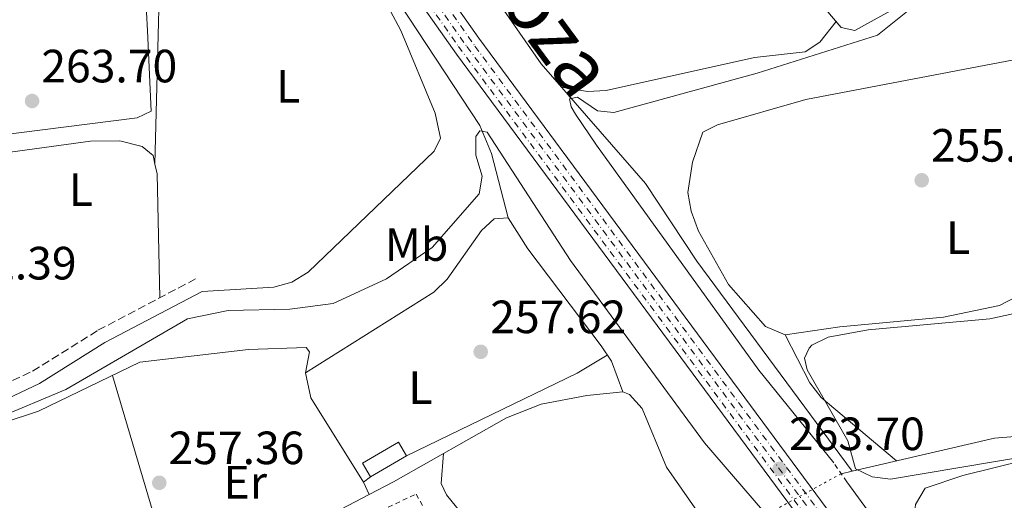
# Model space of a CAD drawing. Units: metres. Extents: x 615524 to 619012, y 4653042 to 4655410.
# Drawn here: x 618190 to 618401, y 4654180 to 4654283 of the extents above; entities that cross this region are included whole.
import ezdxf
from ezdxf.enums import TextEntityAlignment as Align

# ---------------------------------------------------------------- set-up
doc = ezdxf.new("R2010")
doc.units = ezdxf.units.M
doc.header["$MEASUREMENT"] = 0
for name, pattern in [('DGN Style 2', [1.7399219301090239, 1.043953158065414, -0.6959687720436097]), ('DGN Style 3', [2.435890702152634, 1.739921930109024, -0.6959687720436097]), ('DGN Style 4', [2.7856150101045474, 1.391937544087219, -0.6959687720436097, 0.001739921930109024, -0.6959687720436097]), ('DGN Style 5', [1.217945351076317, 0.5219765790327072, -0.6959687720436097])]:
    doc.linetypes.add(name, pattern=pattern)
for name, color, linetype, lineweight in [('Acequia sin especificar', 4, 'Continuous', 0), ('Acequia sin especificar no vista', 4, 'DGN Style 5', 0), ('Camino', 7, 'DGN Style 3', 0), ('Caseta-cabaña', 1, 'Continuous', 0), ('Cauce permanente', 151, 'Continuous', 13), ('Cota de punto acotado terreno', 7, 'Continuous', 0), ('Curva de nivel intermedia', 30, 'Continuous', 0), ('Eje ferrocarril doble vía', 7, 'DGN Style 4', 0), ('Etiqueta de uso rústico', 92, 'Continuous', 0), ('Ferrocarril vía ancha', 7, 'DGN Style 4', 0), ('Línea de cambio de uso (parcela vista)', 92, 'Continuous', 0), ('Línea superior del balasto(superficie)', 7, 'Continuous', 0), ('Margen derecho', 7, 'Continuous', 0), ('Pontón-alcantarilla (pasos de agua)', 1, 'DGN Style 2', 0), ('Punto acotado terreno (símbolo)', 7, 'Continuous', 0), ('Texto de Línea de Ferrocarril', 7, 'Continuous', 0), ('Traza Ferrocarril', 8, 'Continuous', 0), ('Verja', 7, 'DGN Style 2', 0)]:
    doc.layers.add(name, color=color, linetype=linetype, lineweight=lineweight)
doc.styles.add('Style-Arial', font='arial.ttf')

# ---------------------------------------------------------------- blocks, each defined once
blk = doc.blocks.new('5PATER')
at = {"layer": 'Cauce permanente', "linetype": 'Continuous', "lineweight": 0}
h = blk.add_hatch(color=51, dxfattribs=at)
edge = h.paths.add_edge_path()
edge.add_ellipse((0, 0), major_axis=(-0.1095731443231308, -0.1110710700762829), ratio=0.9994222409660317, start_angle=0, end_angle=360)

msp = doc.modelspace()

# ---------------------------------------------------------------- linework, layer by layer
at = {"layer": 'Acequia sin especificar', "color": 4, "linetype": 'Continuous', "lineweight": 0, "extrusion": (0.003988637410398088, 0.0009217439368574265, 0.9999916205447541), "elevation": 7011.464585633146, "flags": 128}
msp.add_lwpolyline([(618360.5537671074, 4654180.734349084), (618362.9337880616, 4654181.284349316)], dxfattribs=at)
at = {"layer": 'Acequia sin especificar', "color": 4, "linetype": 'Continuous', "lineweight": 0}
for points in [[(618099.2199999997, 4654515.470000001, 263.7100000000065), (618108.5700000003, 4654507.380000001, 263.5399999999936), (618113.6200000001, 4654501.210000001, 263.5399999999936), (618122.7000000002, 4654487.880000001, 263.5399999999936), (618199.9100000003, 4654385.960000001, 263.7100000000065), (618237.9381999997, 4654333.585000001, 263.491599999994), (618266.0700000003, 4654294.84, 263.3300000000018), (618288.9100000003, 4654259.970000001, 262.429999999993), (618291.4699999997, 4654253.99, 261.8500000000058), (618295.0499999998, 4654240.119999999, 258.7899999999936), (618299.2699999996, 4654233.529999999, 258.2100000000065), (618314.9400000004, 4654212.680000001, 257.9499999999971), (618317.1799999997, 4654209.359999999, 257.5200000000041), (618319.5899999999, 4654202.77, 256.5399999999936)], [(618252.7100000001, 4654343.430000001, 265.5599999999977), (618271.6600000003, 4654313.800000001, 264.2599999999948), (618281.0099999999, 4654300.82, 263.8000000000029), (618292.9500000002, 4654286.350000001, 262.5099999999948), (618302.0899999999, 4654273.230000001, 261.8500000000058), (618324.4800000006, 4654247.51, 258.320000000007), (618335.5, 4654230.850000001, 257.1300000000047), (618368.8700000001, 4654185.77, 255.0500000000029)], [(618149.1500000004, 4654192.279999999, 259.2700000000041), (618162.2699999996, 4654192.130000001, 259.1300000000047), (618172.2300000006, 4654192.92, 258.9600000000065), (618186.6699999999, 4654196.109999999, 258.7899999999936), (618194.25, 4654198.66, 258.7899999999936), (618215.9600000001, 4654209.130000001, 258.5), (618239.3300000001, 4654211.880000001, 258.2799999999988), (618251.6600000003, 4654212.32, 258.2799999999988), (618252.4000000004, 4654211.350000001, 258.1100000000006), (618251.5, 4654206.880000001, 257.9400000000023), (618252.6799999997, 4654201.52, 257.9400000000023), (618263.9800000006, 4654183.390000001, 257.6000000000058), (618265.1900000004, 4654180.74, 257.6000000000058)], [(618368.8700000001, 4654185.77, 255.0500000000029), (618399.3700000001, 4654192.82, 254.6699999999983), (618425.9000000004, 4654194.970000001, 254.5500000000029), (618427.0899999999, 4654196.310000001, 254.5500000000029), (618427.1799999997, 4654202.939999999, 254.5500000000029), (618427.9000000004, 4654205.02, 254.5500000000029), (618428.4699999997, 4654205.100000001, 254.5500000000029)], [(618265.1900000004, 4654180.74, 257.6000000000058), (618270.4100000003, 4654183.470000001, 257.5599999999977), (618294.6799999997, 4654197.210000001, 256.7100000000065), (618302.0999999996, 4654200.16, 256.7100000000065), (618311.8700000001, 4654202.02, 256.5800000000018), (618319.5899999999, 4654202.77, 256.5399999999936)], [(618319.5899999999, 4654202.77, 256.5399999999936), (618321.0199999996, 4654202.26, 256.5399999999936), (618323.7400000002, 4654199.24, 256.5399999999936), (618328.9600000001, 4654186.619999999, 256.3699999999953), (618338.8399999999, 4654172.470000001, 256.1999999999971), (618342.7800000003, 4654171.869999999, 256.1999999999971), (618346.0599999996, 4654173.77, 256.0299999999988), (618346.7999999998, 4654174.470000001, 256.0299999999988)], [(618265.1900000004, 4654180.74, 257.6000000000058), (618248.54, 4654172.02, 257.5599999999977), (618232.7999999998, 4654160.4, 257.5599999999977), (618230.4199999999, 4654157.4, 257.5599999999977)]]:
    msp.add_polyline3d(points, dxfattribs=at)
at = {"layer": 'Acequia sin especificar no vista', "color": 4, "linetype": 'DGN Style 5', "lineweight": 0, "extrusion": (0.03791583655808024, 0.02070062178727608, 0.9990665010877511), "elevation": 120045.2326367515, "flags": 128}
msp.add_lwpolyline([(3788697.606505773, -2770388.495572418), (3788697.606505773, -2770410.949959518)], dxfattribs=at)
at = {"layer": 'Camino', "color": 7, "linetype": 'DGN Style 3', "lineweight": 0}
msp.add_polyline3d([(618179.8799999993, 4654201.020000001, 262.070000000007), (618192.9699999986, 4654207.230000001, 261.5500000000029), (618206.9899999977, 4654216, 261.4999999999999), (618227.9600000003, 4654227.04, 262.3500000000059)], dxfattribs=at)
at = {"layer": 'Caseta-cabaña', "color": 1, "linetype": 'Continuous', "lineweight": 0, "elevation": 259.5, "flags": 128}
msp.add_lwpolyline([(618273.2000000002, 4654189.08), (618265.5099999999, 4654184.52), (618263.7699999996, 4654187.460000001), (618271.4699999997, 4654192.01), (618273.2000000002, 4654189.08)], close=True, dxfattribs=at)
msp.add_lwpolyline([(618265.5099999999, 4654184.52), (618263.7699999996, 4654187.460000001), (618271.4699999997, 4654192.01), (618273.2000000002, 4654189.08), (618265.5099999999, 4654184.52)], dxfattribs=at)
at = {"layer": 'Curva de nivel intermedia', "color": 30, "linetype": 'Continuous', "lineweight": 0, "flags": 128}
for points, elevation in [([(618381.4000000011, 4654285.09), (618374.2900000009, 4654279.350000001), (618348.4500000001, 4654271.210000002), (618317.7200000007, 4654262.74), (618314.1800000002, 4654263.09), (618309.9199999999, 4654266.079999999), (618308.180000001, 4654265.699999999), (618308.560000001, 4654263.960000001), (618309.4700000007, 4654262.390000001), (618313.9800000013, 4654255.769999999), (618348.8300000001, 4654207.429999999), (618364.8899999997, 4654187.54)], 260.0000000000001), ([(618185.3399999999, 4654197.180000001), (618200.120000001, 4654203.329999999), (618226.2000000012, 4654218.439999999), (618234.9600000009, 4654220.24), (618248.1900000009, 4654220.539999999), (618257.4700000014, 4654221.789999999), (618268.890000001, 4654227.029999998), (618278.7300000002, 4654233.800000002), (618288.8100000009, 4654245.270000001), (618289.4400000012, 4654249.11), (618288.0800000001, 4654253.59), (618288.1100000013, 4654257.590000001), (618288.9400000006, 4654258.86), (618290.4800000006, 4654258.520000001), (618308.4200000003, 4654231.019999999), (618337.1500000011, 4654191.850000001), (618349.600000001, 4654177.42)], 260), ([(618403.3500000006, 4654219.529999999), (618398.4100000008, 4654218.460000001), (618372.3000000016, 4654216.099999999), (618363.7099999995, 4654214.560000001), (618360.1900000013, 4654212.789999999), (618359.5800000011, 4654212.189999999), (618358.6, 4654210.01), (618359.2000000011, 4654207.489999998), (618367.8800000004, 4654192.27), (618369.5400000011, 4654186.270000001), (618373.0999999995, 4654184.550000002), (618377.0900000016, 4654184.050000001), (618407.2500000009, 4654189.119999998)], 255), ([(618367.6900000004, 4654183.480000001), (618377.1500000019, 4654170.559999999), (618391.6100000013, 4654148.109999999), (618418.1500000019, 4654114.489999999), (618435.8900000004, 4654089.25), (618439.3800000016, 4654087.249999999), (618443.6799999998, 4654087.439999999), (618448.5700000004, 4654089.829999999), (618451.9600000011, 4654093.32), (618453.0600000009, 4654097.42), (618453.28, 4654102.289999999), (618456.6200000015, 4654109.699999999), (618456.4000000004, 4654126.26), (618457.7900000005, 4654129.960000002), (618459.0700000013, 4654131.31), (618462.7000000012, 4654133.41), (618471.8299999997, 4654134.720000001), (618484.0000000002, 4654134.499999999), (618487.9000000006, 4654133.660000001), (618490.7900000007, 4654132.349999999), (618501.6200000002, 4654124.199999999), (618533.0600000003, 4654106.499999999)], 260.0000000000001)]:
    msp.add_lwpolyline(points, dxfattribs=dict(at, elevation=elevation))
at = {"layer": 'Eje ferrocarril doble vía', "color": 7, "linetype": 'DGN Style 4', "lineweight": 0}
msp.add_polyline3d([(618157.4099999996, 4654452.699999998, 264.5099999999948), (618263.1800000005, 4654309.63, 264.1100000000006), (618286.1800000005, 4654276.899999999, 264.2799999999988), (618369.8799999993, 4654163.719999999, 263.929999999993), (618463.0199999991, 4654034.890000001, 263.6100000000006)], dxfattribs=at)
at = {"layer": 'Ferrocarril vía ancha', "color": 7, "linetype": 'DGN Style 4', "lineweight": 0}
for points in [[(618155.5900000001, 4654452.75, 264.5200000000041), (618261.3599999989, 4654309.670000002, 264.1199999999953), (618284.3500000022, 4654276.949999998, 264.2799999999988), (618368.0500000007, 4654163.760000002, 263.929999999993), (618461.1999999997, 4654034.930000001, 263.6100000000006)], [(618159.1100000005, 4654452.809999998, 264.5200000000041), (618264.8799999993, 4654309.73, 264.1199999999953), (618287.8799999993, 4654277, 264.2799999999988), (618371.579999998, 4654163.819999999, 263.929999999993), (618464.7199999979, 4654034.989999998, 263.6100000000006)]]:
    msp.add_polyline3d(points, dxfattribs=at)
at = {"layer": 'Línea de cambio de uso (parcela vista)', "color": 92, "linetype": 'Continuous', "lineweight": 0, "flags": 128}
for points, elevation in [([(618219.2296000002, 4654251.699899999), (618219.6799999997, 4654249.600000001), (618220.29, 4654223)], 262.3800000000047), ([(618273.2000000002, 4654189.08), (618309.8499999996, 4654206.779999999), (618316.2800000003, 4654210.699999999)], 257.8000000000029), ([(618210.0999999996, 4654206.300000001), (618225.8300000001, 4654153.16)], 258.1399999999995), ([(618362.3700000001, 4654138.680000001), (618347.3899999997, 4654142.84), (618322.04, 4654157.4), (618312.6100000005, 4654161.939999999), (618304.6799999997, 4654164.66), (618294.7699999996, 4654166.189999999), (618292.2999999998, 4654167.74), (618281.8099999996, 4654180.66), (618280.6399999997, 4654183.140000001), (618281.1299999999, 4654189.539999999)], 256.3800000000047)]:
    msp.add_lwpolyline(points, dxfattribs=dict(at, elevation=elevation))
at = {"layer": 'Línea de cambio de uso (parcela vista)', "color": 92, "linetype": 'Continuous', "lineweight": 0, "extrusion": (-0.07160907386185382, -0.05288774731368263, 0.9960296314491511), "elevation": -290165.9690175561, "flags": 128}
msp.add_lwpolyline([(-3376492.282638423, 3249427.183182133), (-3376492.282638423, 3249429.092815605)], dxfattribs=at)
at = {"layer": 'Línea de cambio de uso (parcela vista)', "color": 92, "linetype": 'Continuous', "lineweight": 0}
for points in [[(618219.2296000002, 4654251.699899999, 262.3800000000047), (618220.8399999999, 4654315.460000001, 263.0599999999977), (618221.7300000006, 4654320.27, 263.0599999999977), (618226.3300000001, 4654322.77, 263.0599999999977), (618236.5199999996, 4654323.199999999, 262.8899999999995), (618239.4199999999, 4654322.4, 262.8899999999995), (618242.6200000001, 4654320, 262.8899999999995), (618246.2800000003, 4654313.15, 263.0599999999977), (618251.6299999999, 4654309.07, 263.0599999999977), (618266.3899999997, 4654290.9, 263.1000000000058), (618271.9600000001, 4654280.359999999, 263.2299999999959), (618279.3300000001, 4654262.59, 263.3999999999942), (618280.5099999999, 4654257.230000001, 263.3999999999942), (618279.1600000003, 4654254.430000001, 263.3999999999942), (618252.0899999999, 4654228.460000001, 263.7400000000052), (618248.5999999996, 4654226.34, 263.7400000000052), (618244.7100000001, 4654225.300000001, 263.7400000000052), (618229.3700000001, 4654224.350000001, 262.8899999999995)], [(618150.3600000005, 4654254.119999999, 264.4199999999983), (618148.8899999997, 4654255.9, 264.4199999999983), (618147.5, 4654264.640000001, 265.1000000000058), (618146.8300000001, 4654278.01, 264.929999999993), (618147.2000000002, 4654280.24, 264.929999999993), (618149.3099999996, 4654281.730000001, 264.929999999993), (618208.3300000001, 4654288.140000001, 264.5899999999965), (618214.4199999999, 4654288.52, 264.4199999999983), (618216.7199999997, 4654287.140000001, 264.25), (618217.4000000004, 4654284.289999999, 263.9100000000035), (618217.6500000004, 4654280.300000001, 263.820000000007), (618218.3799999999, 4654263.050000001, 264.0800000000018), (618215.4299999997, 4654261.59, 264.0800000000018), (618163.9600000001, 4654255.09, 264.4199999999983), (618150.3600000005, 4654254.119999999, 264.4199999999983)], [(618365.3799999999, 4654282.32, 261.4700000000012), (618361.9199999999, 4654277.850000001, 261.6399999999995), (618358.7800000003, 4654275.77, 261.6999999999971), (618347.8700000001, 4654274.600000001, 261.6399999999995), (618316.0499999998, 4654267.51, 261.9799999999959), (618312.04, 4654267.26, 261.9799999999959), (618306.4600000001, 4654268.199999999, 261.9799999999959)], [(618354.4400000004, 4654215.01, 256.5599999999977), (618350.2599999999, 4654216.789999999, 256.5599999999977), (618342.3099999996, 4654225.83, 256.5599999999977), (618335.8399999999, 4654237.300000001, 256.5599999999977), (618334.2699999996, 4654241.59, 256.5599999999977), (618333.5700000003, 4654245.58, 256.4600000000065), (618334.54, 4654252.07, 256.3999999999942), (618336.7800000003, 4654258.560000001, 256.2200000000012), (618339.9100000003, 4654260.109999999, 256.0500000000029), (618358.9199999999, 4654265.550000001, 256.0500000000029), (618406.5700000003, 4654274.640000001, 256.0500000000029), (618410.5499999998, 4654274.49, 256.0500000000029), (618416.6900000004, 4654272.800000001, 256.0500000000029), (618422.2000000002, 4654270.25, 256.0500000000029), (618423.5700000003, 4654268.91, 256.0500000000029), (618424.9400000004, 4654265.109999999, 256.0500000000029), (618427.0300000003, 4654246.210000001, 256.0500000000029), (618426.4900000002, 4654241.25, 256.0500000000029), (618423.9299999997, 4654238.720000001, 256.0500000000029)], [(618151.0700000003, 4654202.289999999, 263.2299999999959), (618149.5800000001, 4654218.350000001, 263.0599999999977), (618148.7599999999, 4654243.810000001, 263.0599999999977), (618148.9100000003, 4654244.930000001, 263.0599999999977), (618150.4199999999, 4654247.92, 263.0599999999977), (618154.1299999999, 4654249.600000001, 263.0599999999977), (618205.3899999997, 4654256.619999999, 262.5500000000029), (618211.6699999999, 4654256.67, 262.3800000000047), (618216.5, 4654255.449999999, 262.3800000000047), (618218.8300000001, 4654253.560000001, 262.3800000000047), (618219.2296000002, 4654251.699899999, 262.3800000000047)], [(618251.5, 4654206.880000001, 258.4799999999959), (618279.0999999996, 4654224.220000001, 258.4799999999959), (618281.9600000001, 4654227.01, 258.3899999999995), (618289.3099999996, 4654237.430000001, 258.1399999999995), (618292.04, 4654239.970000001, 257.8000000000029), (618295.0499999998, 4654240.119999999, 257.9700000000012)], [(618423.9299999997, 4654238.720000001, 256.0500000000029), (618416.25, 4654233.99, 256.0500000000029), (618407.2599999999, 4654225.619999999, 256.0500000000029), (618404.0499999998, 4654223.16, 256.0500000000029), (618400.4900000002, 4654221.350000001, 256.0500000000029), (618388.4299999997, 4654218.850000001, 256.0500000000029), (618366.2199999997, 4654216.77, 256.5599999999977), (618354.4400000004, 4654215.01, 256.5599999999977)], [(618354.4400000004, 4654215.01, 255.1999999999971), (618359.7400000002, 4654204.76, 254.6399999999994), (618362.2199999997, 4654201.58, 254.429999999993), (618378.3799999999, 4654187.970000001, 254.179999999993)], [(618410.8300000001, 4654143.039999999, 255.5299999999988), (618407.0599999996, 4654144.359999999, 255.5299999999988), (618403.4500000002, 4654146.720000001, 255.5299999999988), (618396.3600000005, 4654154.529999999, 255.3600000000006), (618388.9900000002, 4654163.74, 255.3600000000006), (618383.1799999997, 4654172.550000001, 255.3600000000006), (618382.2000000002, 4654176.49, 255.2400000000052), (618382.4600000001, 4654178.609999999, 255.1900000000023), (618384.5099999999, 4654182.100000001, 255.1900000000023), (618392.5599999996, 4654184.850000001, 255.1900000000023), (618412.8200000003, 4654189.850000001, 254.679999999993), (618421.1200000001, 4654190.199999999, 254.679999999993), (618425.0999999996, 4654189.939999999, 254.679999999993), (618426.0999999996, 4654189.33, 254.679999999993), (618428.4400000004, 4654185.890000001, 254.75), (618438.9199999999, 4654155.32, 255.3600000000006), (618440.2800000003, 4654149.980000001, 255.3600000000006), (618439.8300000001, 4654146.210000001, 255.3600000000006), (618428.0899999999, 4654143.949999999, 255.5299999999988), (618410.8300000001, 4654143.039999999, 255.5299999999988)]]:
    msp.add_polyline3d(points, dxfattribs=at)
at = {"layer": 'Línea superior del balasto(superficie)', "color": 7, "linetype": 'Continuous', "lineweight": 0}
for points in [[(618159.9200000019, 4654454.539999999, 264.5099999999948), (618265.6999999996, 4654311.449999998, 264.1100000000006), (618288.6999999996, 4654278.719999999, 264.2799999999988), (618372.3900000015, 4654165.550000002, 263.929999999993), (618465.5699999996, 4654036.7, 263.6100000000006)], [(618460.7500000005, 4654033.249999999, 263.6100000000006), (618367.6100000005, 4654162.059999998, 263.929999999993), (618283.8999999984, 4654275.260000001, 264.2799999999988), (618260.9099999996, 4654307.989999998, 264.1100000000006), (618155.1499999977, 4654451.050000002, 264.5099999999948)]]:
    msp.add_polyline3d(points, dxfattribs=at)
at = {"layer": 'Margen derecho', "color": 7, "linetype": 'Continuous', "lineweight": 0}
for points in [[(618342.8199999996, 4654314.359999999, 263.3500000000058), (618346.0300000014, 4654312.010000003, 262.6799999999931), (618348.329999997, 4654308.81, 262.1499999999941), (618351.7600000004, 4654301.84, 261.8300000000018), (618363.1700000009, 4654284.899999999, 261.4900000000053), (618366.4699999979, 4654281.030000003, 261.4900000000053), (618369.399999998, 4654280.370000001, 261.1499999999941), (618406.2499999995, 4654300.760000003, 260.2599999999949), (618427.1000000016, 4654308.789999999, 259.9700000000012)], [(617922.8099999989, 4654204.180000001, 262.1699999999984), (617923.969999999, 4654204.899999999, 262.1699999999984), (617926.649999999, 4654205.399999999, 262.1699999999984), (617929.2100000004, 4654205.230000001, 262.3399999999965), (617945.4200000024, 4654200.899999999, 262.3300000000018), (617966.1999999983, 4654192.090000001, 262.3500000000059), (617969.9800000002, 4654190.66, 262.3500000000059), (617973.8, 4654190.020000001, 262.3500000000059), (618001.940000001, 4654192.289999999, 262.1699999999984), (618013.6299999988, 4654192.330000003, 262.2200000000013), (618028.589999999, 4654190.45, 263.0299999999989), (618035.9200000003, 4654187.63, 263.5299999999988), (618052.8200000004, 4654187.010000003, 263.8300000000016), (618086.5100000014, 4654194.13, 263.8699999999955), (618122.7600000015, 4654197.140000002, 263.8699999999955), (618137.8999999982, 4654199.280000002, 263.6999999999971), (618147.7300000007, 4654199.550000002, 263.3600000000007), (618171.7099999997, 4654197.350000002, 262.4499999999972), (618180.6700000007, 4654198.040000001, 262.070000000007), (618194.4299999981, 4654204.570000002, 261.5500000000029), (618208.4999999986, 4654213.370000003, 261.4999999999999), (618229.3700000007, 4654224.350000003, 262.3500000000059)]]:
    msp.add_polyline3d(points, dxfattribs=at)
at = {"layer": 'Pontón-alcantarilla (pasos de agua)', "color": 1, "linetype": 'DGN Style 2', "lineweight": 0, "extrusion": (-0.03904626788087909, 0.05661708839056921, 0.9976321437617921), "elevation": 239618.0178457708, "flags": 128}
msp.add_lwpolyline([(-3151381.533812403, -3472057.051028023), (-3151381.533812403, -3472061.994629947)], dxfattribs=at)
at = {"layer": 'Traza Ferrocarril', "color": 8, "linetype": 'Continuous', "lineweight": 0}
for points in [[(618159.9200000019, 4654454.539999999, 264.5099999999948), (618265.6999999996, 4654311.449999998, 264.1100000000006), (618288.6999999996, 4654278.719999999, 264.2799999999988), (618372.3900000015, 4654165.550000002, 263.929999999993), (618465.5699999996, 4654036.7, 263.6100000000006)], [(618460.7500000005, 4654033.249999999, 263.6100000000006), (618367.6100000005, 4654162.059999998, 263.929999999993), (618283.8999999984, 4654275.260000001, 264.2799999999988), (618260.9099999996, 4654307.989999998, 264.1100000000006), (618155.1499999977, 4654451.050000002, 264.5099999999948)]]:
    msp.add_polyline3d(points, dxfattribs=at)
at = {"layer": 'Verja', "color": 7, "linetype": 'DGN Style 2', "lineweight": 0}
msp.add_polyline3d([(618267.6699999999, 4654177.300000001, 260.320000000007), (618275.25, 4654180.84, 260.1499999999942), (618284.9900000002, 4654163.619999999, 260.1499999999942), (618274.6799999997, 4654151.939999999, 260.1499999999942), (618268.3499999996, 4654139.15, 260.1499999999942), (618266.4600000001, 4654131.41, 260.1499999999942)], dxfattribs=at)

# ---------------------------------------------------------------- block references
at = {"layer": 'Punto acotado terreno (símbolo)', "color": 7, "linetype": 'Continuous', "lineweight": 0, "xscale": 10, "yscale": 10, "zscale": 10}
for p in [(618192.8500000001, 4654265.230000001, 263.6999999999971), (618383.7600000014, 4654248.210000002, 255.9499999999971), (618289.1200000015, 4654211.390000002, 257.6199999999958), (618353.2800000003, 4654186.280000002, 263.6999999999971), (618220.1499999984, 4654183.270000001, 257.3600000000006)]:
    msp.add_blockref('5PATER', p, dxfattribs=at)

# ---------------------------------------------------------------- texts
at = {"layer": 'Cota de punto acotado terreno', "color": 7, "linetype": 'Continuous', "lineweight": 0, "style": 'Style-Arial'}
for s, p in [('263.70', (618194.8399999999, 4654269.230000001, 263.6999999999971)), ('255.95', (618385.749999999, 4654252.210000002, 255.9499999999971)), ('262.39', (618173.2500000002, 4654226.920000001, 262.3899999999995)), ('257.62', (618291.1800000007, 4654215.390000001, 257.6199999999953)), ('263.70', (618355.27, 4654190.280000002, 263.6999999999971)), ('257.36', (618222.1299999993, 4654187.269999999, 257.3600000000006))]:
    msp.add_text(s, height=7.000000000000002, dxfattribs=at).set_placement(p)
at = {"layer": 'Etiqueta de uso rústico', "color": 92, "linetype": 'Continuous', "lineweight": 0, "style": 'Style-Arial'}
for s, p in [('L', (618247.801420379, 4654268.400009998, 262.8899999999995)), ('L', (618203.3414203791, 4654246.200009998, 262.3600000000006)), ('L', (618391.5614203814, 4654235.900009996, 256)), ('Mb', (618275.3702462446, 4654234.41001, 260.6600000000035)), ('L', (618276.1814203791, 4654203.690009999, 258.1000000000058)), ('Er', (618238.605456608, 4654183.390009999, 257.4600000000065))]:
    msp.add_text(s, height=7.000000000000002, dxfattribs=at).set_placement(p, align=Align.MIDDLE_CENTER)
at = {"layer": 'Texto de Línea de Ferrocarril', "color": 7, "linetype": 'Continuous', "lineweight": 0, "style": 'Style-Arial'}
msp.add_text('Ferrocarril de Alsasua a Zaragoza', height=12, rotation=306.45062, dxfattribs=at).set_placement((618238.8244873305, 4654369.952134933, 264.070000000007), align=Align.MIDDLE_CENTER)

doc.saveas('drawing.dxf')
